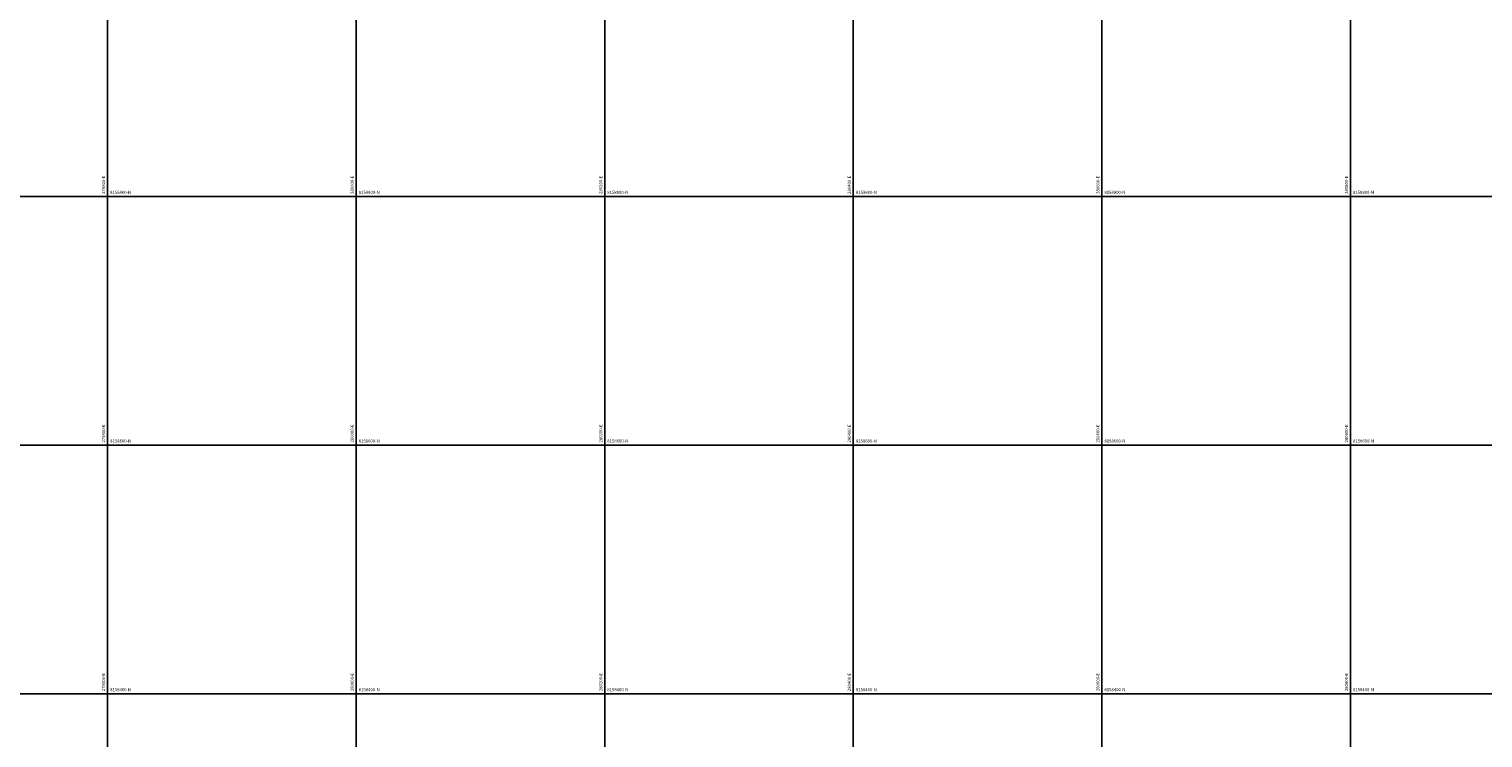
# Model space of a CAD drawing. Units: millimetres. Extents: x 229045 to 314040, y 8105558 to 8185122.
# Drawn here: x 279737 to 280907, y 8158364 to 8158935 of the extents above; entities that cross this region are included whole.
import ezdxf

# ---------------------------------------------------------------- set-up
doc = ezdxf.new("R2010")
doc.units = ezdxf.units.MM
doc.layers.add('cgrid', color=161, linetype='Continuous')
doc.layers.add('coordenada', color=161, linetype='Continuous')
doc.styles.get("Standard").update_dxf_attribs({"font": 'ARIAL.TTF'})

msp = doc.modelspace()

# ---------------------------------------------------------------- linework, layer by layer
at = {"layer": 'cgrid'}
for p, q in [((279800, 8155428.169), (279800, 8162232.29)), ((280000, 8155428.169), (280000, 8162232.29)), ((280200, 8155428.169), (280200, 8162232.29)), ((280400, 8155428.169), (280400, 8162232.29)), ((280600, 8155428.169), (280600, 8162232.29)), ((280800, 8155428.169), (280800, 8162232.29)), ((266126.072, 8158800), (284117.359, 8158800)), ((266126.072, 8158600), (284117.359, 8158600)), ((266126.072, 8158400), (284117.359, 8158400))]:
    msp.add_line(p, q, dxfattribs=at)

# ---------------------------------------------------------------- texts
at = {"layer": 'coordenada'}
for s, p in [('279800-E', (279798, 8158802)), ('280000-E', (279998, 8158802)), ('280200-E', (280198, 8158802)), ('280400-E', (280398, 8158802)), ('280600-E', (280598, 8158802)), ('280800-E', (280798, 8158802)), ('279800-E', (279798, 8158602)), ('280000-E', (279998, 8158602)), ('280200-E', (280198, 8158602)), ('280400-E', (280398, 8158602)), ('280600-E', (280598, 8158602)), ('280800-E', (280798, 8158602)), ('279800-E', (279798, 8158402)), ('280000-E', (279998, 8158402)), ('280200-E', (280198, 8158402)), ('280400-E', (280398, 8158402)), ('280600-E', (280598, 8158402)), ('280800-E', (280798, 8158402))]:
    msp.add_text(s, height=2.5, rotation=90, dxfattribs=at).set_placement(p)
for s, p in [('8158800-N', (279802, 8158802)), ('8158800-N', (280002, 8158802)), ('8158800-N', (280202, 8158802)), ('8158800-N', (280402, 8158802)), ('8158800-N', (280602, 8158802)), ('8158800-N', (280802, 8158802)), ('8158600-N', (279802, 8158602)), ('8158600-N', (280002, 8158602)), ('8158600-N', (280202, 8158602)), ('8158600-N', (280402, 8158602)), ('8158600-N', (280602, 8158602)), ('8158600-N', (280802, 8158602)), ('8158400-N', (279802, 8158402)), ('8158400-N', (280002, 8158402)), ('8158400-N', (280202, 8158402)), ('8158400-N', (280402, 8158402)), ('8158400-N', (280602, 8158402)), ('8158400-N', (280802, 8158402))]:
    msp.add_text(s, height=2.5, dxfattribs=at).set_placement(p)

doc.saveas('drawing.dxf')
